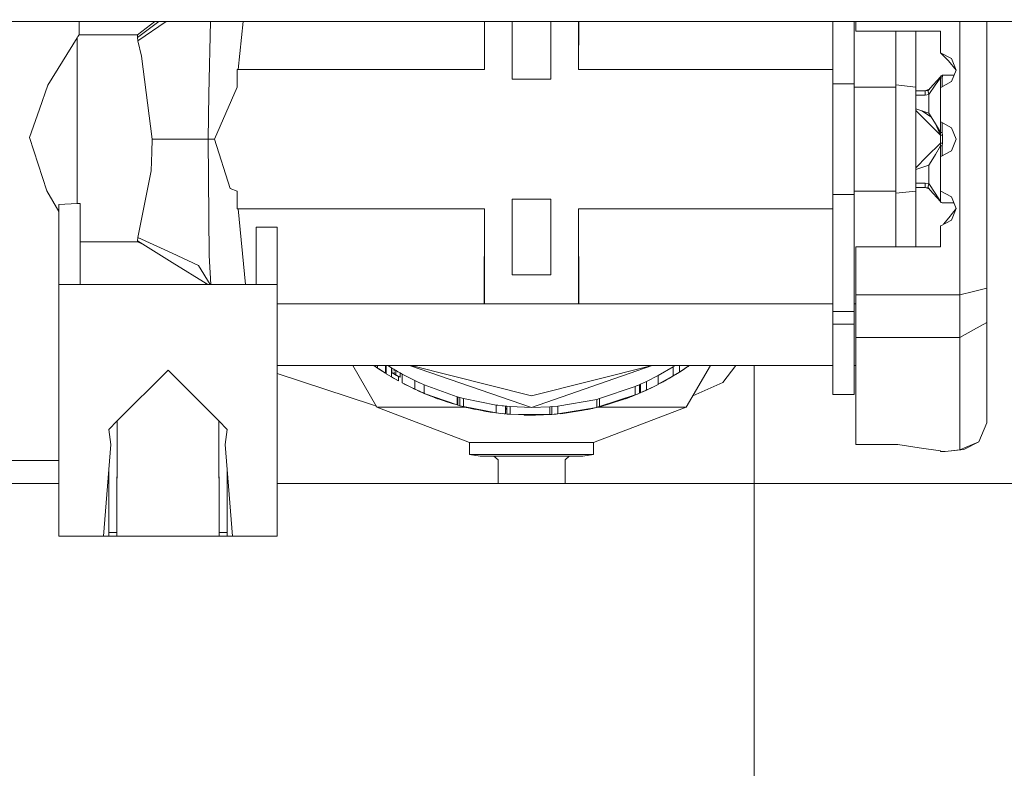
# Model space of a CAD drawing. Units: millimetres. Extents: x 555 to 8667, y -862 to 3721.
# Drawn here: x 3471 to 3535, y 1306 to 1355 of the extents above; entities that cross this region are included whole.
import ezdxf

# ---------------------------------------------------------------- set-up
doc = ezdxf.new("R2010")
doc.units = ezdxf.units.MM
doc.layers.add('1', color=7, linetype='Continuous', true_color=0xffffff)
doc.styles.add('blockfont', font='simplex.shx')
doc.dimstyles.get("Standard").update_dxf_attribs({"dimtxt": 0.18, "dimasz": 0.18, "dimexe": 0.18, "dimexo": 0.0625, "dimgap": 0.09, "dimtad": 0, "dimtih": 1, "dimtoh": 1, "dimdec": 4, "dimzin": 0, "dimdsep": 46, "dimtxsty": 'Standard', "dimcen": 0.09, "dimadec": 0, "dimazin": 0, "dimtfac": 1, "dimtdec": 4, "dimtofl": 0, "dimtmove": 0, "dimatfit": 3, "dimfxl": 1, "dimtolj": 1, "dimtzin": 0, "dimarcsym": 0})

# ---------------------------------------------------------------- blocks, each defined once
blk = doc.blocks.new('_U2')
at = {"layer": '1', "color": 18, "lineweight": 35}
for p, q in [((976.749807, 1255.371453), (976.749807, 3428.678832)), ((976.749807, 3426.678832), (2090.520737, 3426.678832)), ((3705, 3426.678832), (2591.22907, 3426.678832))]:
    blk.add_line(p, q, dxfattribs=at)
at = {"layer": '1', "color": 18, "lineweight": 13}
for p, q in [((2122.38532, 3351.678832), (2097.38532, 3351.678832)), ((2097.38532, 3351.678832), (2097.38532, 3257.928832)), ((2354.051987, 3351.678832), (2329.051987, 3351.678832)), ((2354.051987, 3257.928832), (2354.051987, 3351.678832)), ((2097.38532, 3257.928832), (2122.38532, 3257.928832)), ((2329.051987, 3257.928832), (2354.051987, 3257.928832))]:
    blk.add_line(p, q, dxfattribs=at)
at = {"layer": '1', "color": 18, "lineweight": 70}
for points in [[(976.749807, 3426.678832), (1026.749758, 3440.076292), (1026.749857, 3413.281372)], [(3705, 3426.678832), (3655.000049, 3413.281372), (3654.999951, 3440.076292)]]:
    blk.add_solid(points, dxfattribs=at)
at = {"layer": '1', "color": 18, "linetype": 'Continuous', "lineweight": 13, "char_height": 50, "attachment_point": 7, "line_spacing_factor": 0.903614, "style": 'blockfont'}
for s, insert in [('\\W1.2752;107.4', (2094.670737, 3387.782999)), ('\\W1.1047;BBC', (2433.94157, 3387.782999)), ('\\W1.1591;2728', (2121.91032, 3265.907999))]:
    blk.add_mtext(s, dxfattribs=dict(at, insert=insert))
blk = doc.blocks.new('_U3')
at = {"layer": '1', "color": 18, "lineweight": 35}
for p, q in [((3705, 440), (3705, -64.278827)), ((2000, 260), (2000, -64.278827)), ((2000, -62.278827), (2744.541667, -62.278827)), ((3705, -62.278827), (2960.458333, -62.278827))]:
    blk.add_line(p, q, dxfattribs=at)
at = {"layer": '1', "color": 18, "lineweight": 13}
for p, q in [((2749.166667, -137.278827), (2724.166667, -137.278827)), ((2724.166667, -137.278827), (2724.166667, -231.028827)), ((2980.833333, -137.278827), (2955.833333, -137.278827)), ((2980.833333, -231.028827), (2980.833333, -137.278827)), ((2724.166667, -231.028827), (2749.166667, -231.028827)), ((2955.833333, -231.028827), (2980.833333, -231.028827))]:
    blk.add_line(p, q, dxfattribs=at)
at = {"layer": '1', "color": 18, "lineweight": 70}
for points in [[(2000, -62.278827), (2049.999951, -48.881367), (2050.000049, -75.676286)], [(3705, -62.278827), (3655.000049, -75.676286), (3654.999951, -48.881367)]]:
    blk.add_solid(points, dxfattribs=at)
at = {"layer": '1', "color": 18, "linetype": 'Continuous', "lineweight": 13, "char_height": 50, "attachment_point": 7, "line_spacing_factor": 0.903614, "style": 'blockfont'}
for s, insert in [('\\W1.4631;67.1', (2748.691667, -101.17466)), ('\\W1.1591;1705', (2748.691667, -223.04966))]:
    blk.add_mtext(s, dxfattribs=dict(at, insert=insert))

msp = doc.modelspace()

# ---------------------------------------------------------------- linework, layer by layer
at = {"layer": '1', "color": 18, "linetype": 'Continuous', "lineweight": 13}
for p, q in [((3448.667162, 1355.000021), (3674.999982, 1355.000021)), ((3474.697143, 1354.126694), (3474.697143, 1355.000021)), ((3479.681681, 1355.000021), (3478.54355, 1354.126694)), ((3479.93669, 1355.000021), (3478.54355, 1353.957416)), ((3480.414307, 1355.000021), (3478.561669, 1353.729131)), ((3483.326108, 1355.000021), (3483.20964, 1350.240113)), ((3485.144883, 1351.853492), (3485.473082, 1355.000021)), ((3501.316978, 1355.000021), (3501.324922, 1351.853253)), ((3501.326352, 1355.000021), (3501.326352, 1351.853253)), ((3503.144294, 1355.000021), (3503.144294, 1351.214649)), ((3505.684167, 1351.214649), (3505.684167, 1355.000021)), ((3507.502109, 1355.000021), (3507.502109, 1351.853253)), ((3507.511365, 1355.000021), (3507.503301, 1351.853253)), ((3524.196177, 1350.916864), (3524.196177, 1355.000021)), ((3525.59331, 1355.000021), (3525.59331, 1351.449407)), ((3525.704175, 1355.000021), (3525.704175, 1354.354264)), ((3532.536775, 1337.054493), (3532.536775, 1355.000021)), ((3534.314662, 1337.490918), (3534.314662, 1355.000021)), ((3474.567204, 1353.930952), (3472.655803, 1350.812199)), ((3474.621802, 1354.013206), (3474.567204, 1353.930952)), ((3474.567204, 1353.930952), (3474.567204, 1349.226953)), ((3474.621802, 1354.013206), (3474.697143, 1354.126694)), ((3478.54355, 1354.126694), (3474.697143, 1354.126694)), ((3478.54355, 1354.126694), (3478.54355, 1354.021074)), ((3478.54355, 1354.021074), (3478.54355, 1353.957416)), ((3478.54355, 1353.957416), (3478.561669, 1353.729131)), ((3528.323085, 1354.354264), (3525.704175, 1354.354264)), ((3528.323085, 1354.354264), (3528.323203, 1350.698354)), ((3528.323203, 1354.354264), (3528.323203, 1350.83306)), ((3531.266719, 1354.354264), (3528.323203, 1354.354264)), ((3529.641181, 1350.698354), (3529.641181, 1354.354264)), ((3531.266719, 1352.949621), (3531.266719, 1354.354264)), ((3478.561669, 1353.729131), (3478.78769, 1352.730634)), ((3478.78769, 1352.730634), (3479.506045, 1347.281339)), ((3531.266719, 1352.949621), (3531.991273, 1352.580668)), ((3531.799108, 1352.427961), (3531.266719, 1352.949621)), ((3532.28715, 1351.813318), (3531.799108, 1352.427961)), ((3532.28715, 1351.813318), (3531.991273, 1352.580668)), ((3485.144883, 1351.853492), (3485.08504, 1351.853253)), ((3501.326352, 1351.853253), (3485.08504, 1351.853253)), ((3485.08504, 1350.698473), (3485.08504, 1351.853253)), ((3485.144883, 1351.853492), (3485.144871, 1351.853253)), ((3485.144883, 1351.853492), (3501.324922, 1351.853253)), ((3485.144883, 1351.853492), (3501.326352, 1351.853253)), ((3507.502109, 1351.853253), (3524.196177, 1351.853253)), ((3525.59331, 1351.449381), (3525.59331, 1350.916864)), ((3531.26052, 1351.358773), (3530.789166, 1350.8451)), ((3531.26052, 1351.358773), (3531.258851, 1351.305725)), ((3531.26052, 1351.358773), (3531.416923, 1351.471784)), ((3531.302005, 1351.439359), (3531.26052, 1351.358773)), ((3531.302005, 1351.439359), (3531.386643, 1351.471664)), ((3531.384167, 1351.470719), (3531.385213, 1351.471664)), ((3531.425029, 1351.471664), (3531.384498, 1351.305725)), ((3531.385213, 1351.471664), (3531.386643, 1351.471664)), ((3531.386643, 1351.471664), (3531.416923, 1351.471784)), ((3531.416923, 1351.471784), (3531.425029, 1351.471664)), ((3531.425029, 1351.471664), (3532.157247, 1351.471664)), ((3531.998425, 1351.053955), (3532.28715, 1351.813318)), ((3472.655803, 1350.812199), (3472.109824, 1349.25604)), ((3483.58348, 1347.281339), (3485.08504, 1350.698473)), ((3505.684167, 1351.214649), (3503.144294, 1351.214649)), ((3524.196177, 1350.916864), (3525.59331, 1350.916864)), ((3524.196177, 1350.916864), (3524.196177, 1345.248345)), ((3525.59331, 1350.916864), (3525.59331, 1345.248408)), ((3525.59331, 1350.698354), (3526.854605, 1350.698354)), ((3526.854609, 1350.698354), (3528.323203, 1350.698354)), ((3528.323203, 1350.83306), (3529.641181, 1350.698354)), ((3528.323203, 1345.24853), (3528.323203, 1350.83306)), ((3529.641181, 1349.297521), (3529.641181, 1350.698354)), ((3530.789166, 1350.8451), (3530.449897, 1350.475432)), ((3530.504733, 1350.20137), (3530.92125, 1350.811245)), ((3531.258851, 1351.305725), (3530.92125, 1350.811245)), ((3531.258851, 1351.305725), (3531.301051, 1351.305725)), ((3531.258851, 1351.305725), (3531.258851, 1350.678088)), ((3531.258851, 1350.678088), (3531.266719, 1350.678088)), ((3531.266719, 1350.678088), (3531.266719, 1348.407866)), ((3531.278163, 1350.678088), (3531.266719, 1350.678088)), ((3531.278163, 1350.678088), (3531.998425, 1351.053955)), ((3531.384498, 1351.305725), (3531.301051, 1351.305725)), ((3531.384498, 1351.305725), (3531.384498, 1350.733579)), ((3483.20964, 1350.240113), (3483.185082, 1347.281339)), ((3530.250817, 1350.455644), (3529.641181, 1350.455644)), ((3530.250817, 1350.176336), (3529.641181, 1350.176336)), ((3530.250817, 1350.455644), (3530.518799, 1350.550508)), ((3530.449897, 1350.475432), (3530.250817, 1350.455644)), ((3530.250817, 1350.455644), (3530.250817, 1350.373866)), ((3530.250817, 1350.373866), (3530.250817, 1350.176336)), ((3530.504733, 1350.20137), (3530.250817, 1350.176336)), ((3530.449897, 1350.475432), (3530.466109, 1350.395204)), ((3530.466109, 1350.395204), (3530.504733, 1350.20137)), ((3530.504733, 1350.20137), (3530.504733, 1348.993661)), ((3472.109824, 1349.25604), (3471.451789, 1347.380759)), ((3474.567204, 1346.558215), (3474.567204, 1349.226953)), ((3529.641181, 1343.864204), (3529.641181, 1349.297508)), ((3530.504733, 1348.993661), (3529.641181, 1349.264724)), ((3531.266719, 1347.534539), (3529.641181, 1349.159968)), ((3530.67091, 1348.714082), (3530.040755, 1349.139301)), ((3530.504733, 1348.993661), (3530.657083, 1348.737361)), ((3530.657083, 1348.737361), (3530.926734, 1348.283412)), ((3530.926734, 1348.283412), (3531.25599, 1347.728969)), ((3530.926734, 1348.283412), (3531.266719, 1347.534539)), ((3531.258851, 1348.407866), (3531.258851, 1347.714426)), ((3531.266719, 1348.407866), (3531.258851, 1348.407866)), ((3531.266719, 1348.407866), (3531.278163, 1348.407866)), ((3531.278163, 1348.407866), (3531.998425, 1348.032119)), ((3531.384498, 1347.720744), (3531.384498, 1348.352394)), ((3531.25599, 1347.728969), (3531.266719, 1347.534539)), ((3531.258851, 1347.714426), (3531.25599, 1347.728969)), ((3531.314879, 1347.717287), (3531.258851, 1347.714426)), ((3531.266719, 1347.534539), (3531.266719, 1347.026588)), ((3531.303912, 1347.534539), (3531.266719, 1347.534539)), ((3531.303912, 1347.534539), (3531.393796, 1347.534539)), ((3531.321317, 1347.717525), (3531.314879, 1347.717287)), ((3531.321317, 1347.717525), (3531.384498, 1347.720744)), ((3531.384498, 1347.720744), (3531.393796, 1347.534539)), ((3531.393796, 1347.534539), (3531.393796, 1347.026588)), ((3531.998425, 1348.032119), (3532.28715, 1347.272756)), ((3472.576171, 1343.896748), (3471.451789, 1347.380759)), ((3479.506045, 1347.281339), (3479.47219, 1346.430423)), ((3479.506045, 1347.281339), (3483.185082, 1347.281339)), ((3483.185082, 1347.281339), (3483.234435, 1339.649798)), ((3483.185082, 1347.281339), (3483.58348, 1347.281339)), ((3484.627992, 1344.040396), (3483.58348, 1347.281339)), ((3531.266719, 1347.026588), (3530.371696, 1346.131565)), ((3531.25599, 1346.832158), (3530.926734, 1346.277716)), ((3531.266719, 1347.026588), (3531.25599, 1346.832158)), ((3531.258851, 1346.846702), (3531.25599, 1346.832158)), ((3531.258851, 1346.846702), (3531.258851, 1346.137645)), ((3531.258851, 1346.846702), (3531.314879, 1346.843841)), ((3531.303912, 1347.026588), (3531.266719, 1347.026588)), ((3531.393796, 1347.026588), (3531.303912, 1347.026588)), ((3531.314879, 1346.843841), (3531.321317, 1346.843483)), ((3531.384498, 1346.840383), (3531.321317, 1346.843483)), ((3531.393796, 1347.026588), (3531.384498, 1346.840383)), ((3531.384498, 1346.840383), (3531.384498, 1346.193118)), ((3532.28715, 1347.272756), (3531.998425, 1346.513392)), ((3474.567204, 1343.061211), (3474.567204, 1346.558215)), ((3479.423314, 1345.198514), (3479.47219, 1346.430423)), ((3530.926734, 1346.277716), (3530.652791, 1345.816733)), ((3531.278163, 1346.137645), (3531.998425, 1346.513392)), ((3530.371696, 1346.131565), (3529.641181, 1345.400952)), ((3530.504733, 1345.567467), (3529.641181, 1345.296467)), ((3530.504733, 1345.567467), (3530.652791, 1345.816733)), ((3530.504733, 1345.567467), (3530.504733, 1344.359877)), ((3531.258851, 1346.137645), (3531.266719, 1346.137645)), ((3531.266719, 1346.137645), (3531.266719, 1343.867423)), ((3531.278163, 1346.137645), (3531.266719, 1346.137645)), ((3479.423314, 1345.198514), (3478.561669, 1340.833427)), ((3524.196177, 1345.248345), (3524.196177, 1343.645694)), ((3525.59331, 1345.248408), (3525.59331, 1343.645694)), ((3528.323203, 1343.729498), (3528.323203, 1345.24853)), ((3529.641181, 1344.38503), (3530.250817, 1344.38503)), ((3530.250817, 1344.38503), (3530.504733, 1344.359877)), ((3530.250817, 1344.38503), (3530.250817, 1344.1875)), ((3530.504733, 1344.359877), (3530.466109, 1344.166161)), ((3530.504733, 1344.359877), (3530.905753, 1343.738319)), ((3473.362714, 1342.529299), (3472.576171, 1343.896748)), ((3484.627992, 1344.040396), (3485.08504, 1343.864324)), ((3485.08504, 1343.864324), (3485.08504, 1342.709305)), ((3524.196177, 1343.645694), (3525.59331, 1343.645694)), ((3524.196177, 1335.960748), (3524.196177, 1343.645694)), ((3525.59331, 1343.864204), (3528.323203, 1343.864204)), ((3525.59331, 1343.645694), (3525.59331, 1335.960748)), ((3528.323203, 1343.864204), (3528.323085, 1340.207102)), ((3528.323203, 1343.729498), (3529.641181, 1343.864204)), ((3528.323203, 1340.207102), (3528.323203, 1343.729498)), ((3529.641181, 1344.105722), (3530.250817, 1344.105722)), ((3529.641181, 1340.207102), (3529.641181, 1343.864204)), ((3530.250817, 1344.105722), (3530.250817, 1344.1875)), ((3530.250817, 1344.105722), (3530.518804, 1344.010856)), ((3530.250817, 1344.105722), (3530.449897, 1344.085934)), ((3530.466109, 1344.166161), (3530.449897, 1344.085934)), ((3530.449897, 1344.085934), (3530.792027, 1343.713166)), ((3531.264335, 1343.182685), (3530.792027, 1343.713166)), ((3531.264335, 1343.182685), (3530.905753, 1343.738319)), ((3531.266719, 1343.867423), (3531.278163, 1343.867423)), ((3531.266719, 1343.867423), (3531.266719, 1343.174817)), ((3531.278163, 1343.867423), (3531.998425, 1343.491675)), ((3474.567204, 1343.061211), (3473.362714, 1342.996718)), ((3473.362714, 1342.996718), (3473.362714, 1337.730886)), ((3474.759608, 1343.061211), (3474.567204, 1343.061211)), ((3474.759608, 1337.730886), (3474.759608, 1343.061211)), ((3503.144294, 1343.347909), (3505.684167, 1343.347909)), ((3503.144294, 1343.347909), (3503.144294, 1338.380935)), ((3505.684167, 1343.347909), (3505.684167, 1338.380935)), ((3531.264335, 1343.182685), (3531.266719, 1343.174817)), ((3531.266719, 1343.174817), (3531.302005, 1343.122007)), ((3531.302005, 1343.122007), (3531.386643, 1343.089702)), ((3531.384167, 1343.090647), (3531.385213, 1343.089702)), ((3531.386643, 1343.089702), (3531.385213, 1343.089702)), ((3531.386643, 1343.089702), (3532.151264, 1343.089702)), ((3531.998425, 1343.491675), (3532.28715, 1342.732312)), ((3501.326352, 1342.709305), (3485.08504, 1342.709305)), ((3485.618859, 1337.731006), (3485.144883, 1342.709305)), ((3501.309186, 1336.47597), (3501.324922, 1342.709305)), ((3501.326352, 1342.709305), (3501.326352, 1336.47597)), ((3507.502109, 1342.709305), (3524.196177, 1342.709305)), ((3507.502109, 1336.47597), (3507.502109, 1342.709305)), ((3507.519275, 1336.47597), (3507.503301, 1342.709305)), ((3532.28715, 1342.732312), (3531.805783, 1342.126014)), ((3532.28715, 1342.732312), (3531.998425, 1341.972949)), ((3531.998425, 1341.972949), (3531.278163, 1341.597201)), ((3531.805783, 1342.126014), (3531.462455, 1341.693343)), ((3486.31671, 1337.730886), (3486.31671, 1341.499092)), ((3487.713605, 1341.499092), (3486.31671, 1341.499092)), ((3487.713605, 1341.499092), (3487.713605, 1337.730886)), ((3531.266719, 1341.597201), (3531.266719, 1340.207102)), ((3531.278163, 1341.597201), (3531.266719, 1341.597201)), ((3478.54355, 1340.533974), (3474.759608, 1340.533974)), ((3478.561669, 1340.833427), (3478.54355, 1340.605142)), ((3478.54355, 1340.605142), (3480.806182, 1339.194594)), ((3478.54355, 1340.605142), (3478.54355, 1340.533974)), ((3478.54355, 1340.533974), (3478.93803, 1340.359219)), ((3480.808769, 1339.788445), (3478.561669, 1340.833427)), ((3482.543975, 1338.981511), (3480.808823, 1339.78842)), ((3525.704175, 1340.207102), (3525.704175, 1337.054493)), ((3528.323085, 1340.207102), (3525.704175, 1340.207102)), ((3531.266719, 1340.207102), (3528.323203, 1340.207102)), ((3480.806228, 1339.194565), (3483.154088, 1337.730886)), ((3483.355075, 1337.730886), (3483.234435, 1339.649798)), ((3482.543975, 1338.981511), (3483.298093, 1337.730886)), ((3483.006753, 1337.822737), (3483.070165, 1337.730886)), ((3505.684167, 1338.380935), (3503.144294, 1338.380935)), ((3473.362714, 1337.730886), (3473.362714, 1321.220877)), ((3474.759608, 1337.730886), (3473.362714, 1337.730886)), ((3474.759608, 1337.730886), (3480.799804, 1337.730953)), ((3480.799804, 1337.730886), (3474.759608, 1337.730886)), ((3480.799834, 1337.730953), (3485.618859, 1337.731006)), ((3486.31671, 1337.730886), (3480.799834, 1337.730886)), ((3483.355075, 1337.730886), (3484.286238, 1337.730935)), ((3484.286283, 1337.730935), (3485.618859, 1337.731006)), ((3484.297305, 1337.730886), (3484.297305, 1337.730936)), ((3484.932797, 1337.730969), (3484.932815, 1337.730886)), ((3486.31671, 1337.730886), (3485.618859, 1337.731006)), ((3486.31671, 1337.730886), (3485.618859, 1337.731006)), ((3487.713605, 1337.730886), (3486.31671, 1337.730886)), ((3487.713605, 1321.220877), (3487.713605, 1337.730886)), ((3532.536775, 1337.054493), (3533.43156, 1337.274196)), ((3534.314662, 1337.490918), (3533.43156, 1337.274196)), ((3534.314662, 1335.255505), (3534.314662, 1337.490918)), ((3487.713605, 1336.47597), (3501.309186, 1336.47597)), ((3501.309186, 1336.47597), (3501.326352, 1336.47597)), ((3501.326352, 1336.47597), (3507.502109, 1336.47597)), ((3507.519275, 1336.47597), (3507.502109, 1336.47597)), ((3507.519275, 1336.47597), (3524.196177, 1336.47597)), ((3525.59331, 1336.47597), (3525.704175, 1336.47597)), ((3525.704175, 1337.054493), (3532.536775, 1337.054493)), ((3525.704175, 1335.538151), (3525.704175, 1337.054493)), ((3532.536775, 1335.538151), (3532.536775, 1337.054493)), ((3524.196177, 1335.960748), (3525.59331, 1335.960748)), ((3524.196177, 1335.134985), (3524.196177, 1335.960748)), ((3525.59331, 1335.960748), (3525.59331, 1335.134985)), ((3525.704175, 1334.268333), (3525.704175, 1335.538151)), ((3532.536775, 1335.538151), (3532.536775, 1334.268214)), ((3533.426076, 1334.761979), (3534.314662, 1335.255505)), ((3534.314662, 1328.668715), (3534.314662, 1335.255505)), ((3524.196177, 1335.134985), (3525.59331, 1335.134985)), ((3524.196177, 1330.517294), (3524.196177, 1335.134985)), ((3525.59331, 1335.134985), (3525.59331, 1330.517294)), ((3532.536775, 1334.268214), (3533.426076, 1334.761979)), ((3525.704175, 1334.268333), (3528.323095, 1334.268288)), ((3525.704175, 1327.236297), (3525.704175, 1334.268333)), ((3528.323203, 1334.268288), (3532.536775, 1334.268214)), ((3532.536775, 1334.268214), (3532.536775, 1326.90263)), ((3477.208195, 1328.787595), (3480.538159, 1332.117559)), ((3480.538159, 1332.117559), (3483.868123, 1328.787595)), ((3487.713605, 1332.422258), (3524.196177, 1332.422258)), ((3494.254142, 1329.683663), (3492.673022, 1332.422258)), ((3494.056257, 1332.422258), (3494.292766, 1332.259776)), ((3494.292766, 1332.259776), (3494.077759, 1332.422258)), ((3494.292766, 1332.422258), (3494.292766, 1332.259776)), ((3494.815856, 1331.920268), (3494.292766, 1332.259776)), ((3494.379333, 1332.20359), (3494.484454, 1332.132341)), ((3494.484454, 1332.132341), (3494.815856, 1331.920268)), ((3494.815856, 1332.422258), (3494.815856, 1331.920268)), ((3494.874745, 1332.422258), (3494.874745, 1331.883552)), ((3494.9737, 1332.422258), (3495.207816, 1332.275035)), ((3495.240003, 1332.255365), (3494.974987, 1332.422258)), ((3495.207816, 1332.275035), (3495.218954, 1332.26862)), ((3495.207816, 1332.275035), (3495.207816, 1331.682207)), ((3495.223807, 1332.265564), (3495.207816, 1332.275035)), ((3495.212321, 1332.272797), (3495.207816, 1332.275035)), ((3495.240003, 1332.255365), (3495.36398, 1332.181217)), ((3495.240003, 1332.255365), (3495.240003, 1332.10695)), ((3495.240003, 1332.10695), (3495.240003, 1331.958534)), ((3495.240003, 1331.958534), (3495.289355, 1331.929089)), ((3495.36398, 1331.885697), (3495.240003, 1331.958534)), ((3495.289355, 1331.929089), (3495.327979, 1331.906201)), ((3495.438367, 1331.842002), (3495.289355, 1331.929089)), ((3495.349914, 1332.188727), (3495.363143, 1332.180885)), ((3495.349914, 1332.188727), (3495.388299, 1332.165823)), ((3495.36398, 1332.181217), (3495.369226, 1332.177998)), ((3495.497078, 1332.101553), (3495.369226, 1332.177998)), ((3495.369337, 1332.177213), (3495.372317, 1332.175447)), ((3495.388299, 1332.165839), (3495.388299, 1332.072213)), ((3495.388299, 1332.019167), (3495.388299, 1331.871545)), ((3495.506793, 1332.095744), (3495.506386, 1332.095987)), ((3495.506793, 1332.095744), (3495.506793, 1331.948878)), ((3495.507008, 1332.09562), (3495.506793, 1332.095744)), ((3495.506793, 1331.948878), (3495.506793, 1331.802101)), ((3495.506869, 1332.095704), (3495.507139, 1332.095547)), ((3495.637446, 1332.020523), (3495.515631, 1332.090656)), ((3495.522101, 1332.086856), (3495.658666, 1332.007529)), ((3495.658666, 1332.007529), (3495.60526, 1332.038404)), ((3495.637446, 1332.020523), (3495.644837, 1332.016231)), ((3495.644837, 1332.016231), (3495.774537, 1331.941845)), ((3495.774537, 1331.941845), (3495.908767, 1331.866981)), ((3495.774537, 1331.941845), (3495.774537, 1331.79641)), ((3504.414111, 1329.676034), (3496.400323, 1332.422258)), ((3504.414111, 1330.445887), (3496.501478, 1332.422258)), ((3504.414111, 1330.445887), (3512.326744, 1332.422258)), ((3504.414111, 1329.676034), (3512.32768, 1332.422258)), ((3512.725144, 1331.761243), (3513.71935, 1332.336189)), ((3513.71935, 1332.336189), (3513.85355, 1332.422258)), ((3513.71935, 1332.336189), (3513.71935, 1331.740977)), ((3514.115602, 1331.985118), (3513.71935, 1331.740977)), ((3513.991385, 1331.907036), (3514.023226, 1331.928203)), ((3514.078372, 1331.96218), (3514.046937, 1331.941845)), ((3514.046937, 1331.942812), (3514.046937, 1331.941845)), ((3514.767875, 1332.422258), (3514.115602, 1331.985118)), ((3514.115602, 1332.422258), (3514.115602, 1331.985118)), ((3514.456779, 1332.206966), (3514.164773, 1332.018072)), ((3514.771468, 1332.422258), (3514.456779, 1332.206966)), ((3514.456779, 1332.213768), (3514.456779, 1332.206966)), ((3514.57408, 1329.683663), (3516.155238, 1332.422258)), ((3514.737159, 1332.397582), (3514.686704, 1332.364268)), ((3514.772136, 1332.422258), (3514.737159, 1332.397582)), ((3514.772411, 1332.422258), (3514.737159, 1332.397582)), ((3514.772483, 1332.422258), (3514.737159, 1332.397582)), ((3516.978532, 1331.311347), (3517.831012, 1332.422258)), ((3519.031077, 1332.422258), (3519.031077, 1324.679973)), ((3519.031077, 1324.679973), (3519.031077, 1332.422258)), ((3525.59331, 1332.422258), (3525.704175, 1332.422258)), ((3487.713605, 1331.892734), (3493.967801, 1329.852225)), ((3495.207816, 1331.682207), (3494.874745, 1331.883552)), ((3495.207816, 1331.682207), (3495.680839, 1331.412436)), ((3495.207816, 1331.682207), (3495.348006, 1331.60031)), ((3495.327979, 1331.906201), (3495.348483, 1331.89428)), ((3495.348006, 1331.60031), (3495.680839, 1331.412436)), ((3495.348483, 1331.89428), (3495.3821, 1331.874611)), ((3495.369464, 1331.882598), (3495.36398, 1331.885697)), ((3495.499143, 1331.806501), (3495.369464, 1331.882598)), ((3495.388299, 1331.870984), (3495.3821, 1331.874611)), ((3495.388299, 1331.870977), (3495.3821, 1331.874611)), ((3495.388299, 1331.871263), (3495.388299, 1331.870984)), ((3495.388299, 1331.870977), (3495.388299, 1331.870796)), ((3495.388299, 1331.870796), (3495.438367, 1331.84159)), ((3495.388299, 1331.870796), (3495.407134, 1331.85971)), ((3495.398551, 1331.864762), (3495.398551, 1331.864716)), ((3495.429069, 1331.846835), (3495.398551, 1331.864716)), ((3495.407134, 1331.85971), (3495.458632, 1331.829669)), ((3495.429069, 1331.846835), (3495.430022, 1331.846358)), ((3495.429069, 1331.846835), (3495.444351, 1331.838025)), ((3495.451033, 1331.834139), (3495.430022, 1331.846358)), ((3495.436473, 1331.842566), (3495.453658, 1331.832595)), ((3495.438367, 1331.842002), (3495.438367, 1331.841694)), ((3495.438367, 1331.841624), (3495.438367, 1331.84159)), ((3495.458632, 1331.829669), (3495.438367, 1331.84159)), ((3495.497006, 1331.807731), (3495.438395, 1331.841985)), ((3495.458632, 1331.830158), (3495.458632, 1331.829838)), ((3495.458632, 1331.829802), (3495.458632, 1331.829669)), ((3495.458632, 1331.829669), (3495.490342, 1331.811549)), ((3495.463139, 1331.827094), (3495.46507, 1331.825973)), ((3495.463639, 1331.826808), (3495.46507, 1331.825973)), ((3495.463639, 1331.826808), (3495.523482, 1331.792237)), ((3495.46507, 1331.825973), (3495.477468, 1331.818821)), ((3495.50781, 1331.801341), (3495.477468, 1331.818821)), ((3495.488912, 1331.812367), (3495.490514, 1331.811435)), ((3495.491057, 1331.811072), (3495.490342, 1331.811549)), ((3495.523482, 1331.792237), (3495.491057, 1331.811072)), ((3495.505363, 1331.802847), (3495.497879, 1331.80722)), ((3495.506793, 1331.802012), (3495.499815, 1331.806107)), ((3495.506793, 1331.802012), (3495.505363, 1331.802847)), ((3495.506793, 1331.802094), (3495.506793, 1331.802012)), ((3495.506793, 1331.802012), (3495.555669, 1331.773879)), ((3495.523482, 1331.792406), (3495.523482, 1331.792237)), ((3495.543963, 1331.780617), (3495.523482, 1331.792237)), ((3495.55198, 1331.776002), (3495.540067, 1331.782828)), ((3495.678216, 1331.704857), (3495.555669, 1331.773879)), ((3495.562345, 1331.770064), (3495.556694, 1331.773301)), ((3495.60526, 1331.745746), (3495.562345, 1331.770064)), ((3495.60526, 1331.745746), (3495.571983, 1331.764691)), ((3495.60526, 1331.745948), (3495.60526, 1331.745746)), ((3495.7228, 1331.679584), (3495.666951, 1331.711201)), ((3495.678216, 1331.704857), (3495.686799, 1331.699969)), ((3495.680839, 1331.70334), (3495.680839, 1331.412436)), ((3495.686799, 1331.699969), (3495.724469, 1331.67875)), ((3495.686799, 1331.699969), (3495.7228, 1331.679584)), ((3495.774537, 1331.650974), (3495.7228, 1331.679584)), ((3495.774537, 1331.650974), (3495.724469, 1331.67875)), ((3495.774537, 1331.79641), (3495.774537, 1331.650974)), ((3495.908767, 1331.866981), (3495.908767, 1331.289293)), ((3496.742993, 1331.435325), (3495.908767, 1331.866981)), ((3495.908767, 1331.289293), (3496.663123, 1330.910327)), ((3496.742993, 1330.872657), (3495.908767, 1331.289293)), ((3496.742993, 1331.435325), (3496.742993, 1330.872657)), ((3497.059852, 1331.289412), (3496.742993, 1331.435325)), ((3497.059852, 1331.289412), (3497.070819, 1331.284286)), ((3497.36169, 1331.150414), (3497.070819, 1331.284286)), ((3511.96745, 1331.3787), (3511.573821, 1331.197621)), ((3512.725144, 1331.761243), (3511.96745, 1331.3787)), ((3511.96745, 1331.3787), (3511.96745, 1330.818059)), ((3512.725144, 1331.761243), (3512.725144, 1331.187369)), ((3512.725144, 1331.203321), (3513.71935, 1331.740977)), ((3513.479501, 1331.599714), (3512.725144, 1331.199318)), ((3513.12831, 1331.404102), (3512.803276, 1331.240788)), ((3512.867946, 1331.275114), (3513.12831, 1331.40643)), ((3513.12831, 1331.402193), (3513.006955, 1331.336023)), ((3513.006955, 1331.343127), (3513.006955, 1331.336023)), ((3513.479501, 1331.599714), (3513.12831, 1331.401946)), ((3513.12831, 1331.41331), (3513.12831, 1331.401946)), ((3513.172894, 1331.426503), (3513.142135, 1331.409731)), ((3513.172894, 1331.426503), (3513.163833, 1331.42195)), ((3513.172894, 1331.426503), (3513.220817, 1331.453087)), ((3513.172894, 1331.427053), (3513.172894, 1331.426503)), ((3513.204604, 1331.44491), (3513.220817, 1331.453087)), ((3513.411075, 1331.560494), (3513.220817, 1331.453087)), ((3513.220817, 1331.45404), (3513.220817, 1331.453087)), ((3513.264528, 1331.477763), (3513.341456, 1331.520798)), ((3513.341456, 1331.520798), (3513.36197, 1331.532773)), ((3513.440337, 1331.57766), (3513.411075, 1331.560494)), ((3513.411075, 1331.561181), (3513.411075, 1331.560494)), ((3513.479501, 1331.599714), (3513.71935, 1331.740977)), ((3513.631135, 1331.688406), (3513.665501, 1331.709262)), ((3513.631135, 1331.688406), (3513.642924, 1331.695965)), ((3513.631135, 1331.689022), (3513.631135, 1331.688406)), ((3513.745576, 1331.756713), (3513.731252, 1331.748311)), ((3513.745576, 1331.757136), (3513.745576, 1331.756713)), ((3513.801172, 1331.79139), (3513.889819, 1331.844212)), ((3513.889819, 1331.844212), (3513.931113, 1331.87145)), ((3513.912288, 1331.859033), (3513.991385, 1331.907036)), ((3516.978532, 1331.311347), (3515.010591, 1330.439707)), ((3496.043473, 1331.221621), (3496.043473, 1331.218244)), ((3496.090919, 1331.193568), (3496.043473, 1331.218244)), ((3496.054441, 1331.2131), (3496.043473, 1331.218244)), ((3496.054441, 1331.216111), (3496.054441, 1331.212642)), ((3496.054441, 1331.212642), (3496.101886, 1331.187965)), ((3496.181221, 1331.15242), (3496.054441, 1331.212642)), ((3496.092835, 1331.192673), (3496.090919, 1331.193568)), ((3496.249297, 1331.118221), (3496.101886, 1331.187965)), ((3496.720644, 1330.883819), (3496.663123, 1330.910327)), ((3496.742993, 1330.872657), (3497.295648, 1330.625536)), ((3497.059852, 1330.731632), (3496.742993, 1330.872657)), ((3497.007161, 1330.751779), (3496.805969, 1330.844497)), ((3497.105628, 1330.708386), (3497.007161, 1330.751779)), ((3497.088774, 1330.718872), (3497.059852, 1330.731632)), ((3497.070819, 1330.726864), (3497.059852, 1330.731632)), ((3497.060567, 1330.728244), (3497.060567, 1330.727937)), ((3497.097172, 1330.712113), (3497.060567, 1330.727937)), ((3497.146422, 1330.690368), (3497.060567, 1330.727937)), ((3497.36169, 1330.597402), (3497.070819, 1330.726864)), ((3497.105628, 1330.708386), (3497.112542, 1330.705287)), ((3497.222453, 1330.656888), (3497.112542, 1330.705287)), ((3497.295648, 1330.625536), (3497.222453, 1330.656888)), ((3497.28921, 1330.628158), (3497.250485, 1330.644881)), ((3497.28921, 1330.628158), (3497.322344, 1330.614136)), ((3497.351199, 1330.601813), (3497.295648, 1330.625536)), ((3497.36169, 1331.150414), (3499.534398, 1330.365898)), ((3497.36169, 1331.150414), (3497.36169, 1330.597402)), ((3511.21214, 1331.041457), (3508.879691, 1330.251815)), ((3511.21214, 1331.041457), (3511.356622, 1331.103446)), ((3511.21214, 1331.041457), (3511.21214, 1330.766799)), ((3511.21214, 1330.766799), (3511.21214, 1330.492141)), ((3511.356622, 1331.103446), (3511.360436, 1331.105115)), ((3511.497289, 1331.163766), (3511.360436, 1331.105115)), ((3511.573821, 1331.197621), (3511.497289, 1331.163766)), ((3511.497289, 1331.163766), (3511.497289, 1330.887081)), ((3511.497289, 1330.887081), (3511.497289, 1330.610396)), ((3511.573821, 1330.64306), (3511.497289, 1330.610396)), ((3511.534228, 1330.626162), (3511.539012, 1330.628158)), ((3511.539012, 1330.628158), (3511.537396, 1330.627514)), ((3511.539012, 1330.628158), (3511.537422, 1330.627525)), ((3511.573821, 1330.64306), (3511.539012, 1330.628158)), ((3511.573821, 1331.197621), (3511.573821, 1330.64306)), ((3511.96745, 1330.818059), (3511.573821, 1330.651377)), ((3511.573821, 1330.646538), (3511.734515, 1330.713274)), ((3511.708709, 1330.702557), (3511.573821, 1330.644623)), ((3511.573821, 1330.644071), (3511.693746, 1330.695273)), ((3511.730126, 1330.711451), (3511.693746, 1330.695273)), ((3511.931104, 1330.802668), (3511.734515, 1330.713274)), ((3511.750156, 1330.720358), (3511.747357, 1330.719113)), ((3511.761695, 1330.725314), (3511.749042, 1330.71988)), ((3511.761695, 1330.725314), (3511.936033, 1330.804755)), ((3511.761695, 1330.725314), (3511.907607, 1330.79076)), ((3511.761695, 1330.725633), (3511.761695, 1330.725314)), ((3511.859685, 1330.769064), (3511.807259, 1330.745751)), ((3511.858265, 1330.769318), (3511.907607, 1330.79076)), ((3511.859685, 1330.769064), (3511.907607, 1330.79076)), ((3511.907607, 1330.79076), (3511.95955, 1330.814714)), ((3511.929893, 1330.801958), (3511.907607, 1330.79076)), ((3511.907607, 1330.79076), (3511.92902, 1330.80156)), ((3511.907607, 1330.791802), (3511.907607, 1330.79076)), ((3511.96745, 1330.818059), (3512.725144, 1331.187369)), ((3511.96745, 1330.818059), (3512.325316, 1330.987098)), ((3511.994049, 1330.830623), (3512.097865, 1330.878498)), ((3512.028155, 1330.846733), (3512.097865, 1330.878498)), ((3512.09262, 1330.876114), (3512.031953, 1330.848527)), ((3512.09262, 1330.876114), (3512.325316, 1330.987098)), ((3512.097865, 1330.878615), (3512.097865, 1330.878498)), ((3512.325316, 1330.987098), (3512.725144, 1331.187369)), ((3497.360885, 1330.59776), (3497.351199, 1330.601813)), ((3497.36169, 1330.597402), (3497.466117, 1330.553653)), ((3499.534398, 1329.837801), (3497.36169, 1330.597402)), ((3497.380637, 1330.589464), (3497.387518, 1330.586552)), ((3497.383353, 1330.588326), (3497.395068, 1330.583336)), ((3497.395068, 1330.583336), (3497.388865, 1330.586017)), ((3497.395068, 1330.583419), (3497.395068, 1330.583336)), ((3497.40171, 1330.580636), (3497.395068, 1330.583336)), ((3497.396326, 1330.582824), (3497.413426, 1330.575587)), ((3497.412473, 1330.576064), (3497.409644, 1330.577312)), ((3497.413426, 1330.575587), (3497.411277, 1330.576591)), ((3497.413426, 1330.575587), (3497.411418, 1330.576529)), ((3497.466117, 1330.553653), (3497.412473, 1330.576064)), ((3497.413426, 1330.575666), (3497.413426, 1330.575587)), ((3497.413426, 1330.575587), (3497.419942, 1330.572944)), ((3497.681409, 1330.465915), (3497.466117, 1330.553653)), ((3497.681409, 1330.465915), (3499.304563, 1329.903604)), ((3497.697267, 1330.460421), (3497.795373, 1330.420615)), ((3497.795373, 1330.420615), (3497.698491, 1330.459997)), ((3497.795373, 1330.426434), (3497.795373, 1330.420615)), ((3497.829927, 1330.414464), (3498.227149, 1330.257537)), ((3498.022109, 1330.33854), (3498.022109, 1330.333473)), ((3498.200247, 1330.268165), (3498.022109, 1330.333473)), ((3498.613149, 1330.122115), (3498.023995, 1330.347232)), ((3498.251468, 1330.248596), (3498.227149, 1330.257537)), ((3498.264819, 1330.243828), (3498.251468, 1330.248596)), ((3498.34159, 1330.21629), (3498.264819, 1330.243828)), ((3498.34612, 1330.214741), (3498.34159, 1330.21629)), ((3498.613149, 1330.122115), (3498.34159, 1330.21629)), ((3498.366147, 1330.207588), (3498.34612, 1330.214741)), ((3498.346855, 1330.214465), (3498.366147, 1330.207588)), ((3498.366147, 1330.207774), (3498.366147, 1330.207588)), ((3498.376518, 1330.204177), (3498.366147, 1330.207588)), ((3498.556643, 1330.141711), (3498.556643, 1330.141308)), ((3498.56339, 1330.139371), (3498.556643, 1330.141308)), ((3498.613149, 1330.143131), (3498.613149, 1330.122115)), ((3498.613149, 1330.122115), (3498.917371, 1330.025198)), ((3498.779803, 1330.066683), (3498.677728, 1330.101542)), ((3498.779803, 1330.066683), (3499.148398, 1329.950334)), ((3498.917371, 1330.025198), (3499.224931, 1329.927327)), ((3499.148398, 1329.950334), (3499.021919, 1329.991929)), ((3499.534398, 1330.365898), (3499.706536, 1330.317141)), ((3499.534398, 1330.365898), (3499.534398, 1329.837801)), ((3499.567538, 1330.356361), (3499.557009, 1330.359494)), ((3499.567538, 1330.356361), (3499.557246, 1330.359427)), ((3499.567538, 1330.356361), (3499.55846, 1330.359083)), ((3499.567538, 1330.356361), (3499.567538, 1329.828503)), ((3499.706536, 1330.317141), (3499.567538, 1330.356361)), ((3499.706536, 1330.317141), (3499.706536, 1329.790475)), ((3499.936133, 1330.255153), (3499.706536, 1330.317141)), ((3499.936133, 1330.255153), (3502.087861, 1329.83041)), ((3499.936133, 1330.255153), (3499.936133, 1329.730393)), ((3508.691102, 1330.203416), (3506.132394, 1329.760076)), ((3508.691102, 1330.203416), (3508.879691, 1330.251815)), ((3508.691102, 1330.203416), (3508.691102, 1329.680206)), ((3511.21214, 1330.492141), (3508.879691, 1329.727175)), ((3508.879691, 1330.251815), (3508.879691, 1329.727175)), ((3510.593444, 1330.254676), (3509.404689, 1329.869153)), ((3509.919419, 1330.036084), (3510.437041, 1330.198647)), ((3510.271817, 1330.141308), (3510.07032, 1330.083476)), ((3510.271817, 1330.146757), (3510.271817, 1330.141308)), ((3510.437041, 1330.198647), (3510.545522, 1330.237748)), ((3510.437041, 1330.198647), (3510.437041, 1330.203953)), ((3510.554343, 1330.240847), (3510.545522, 1330.237748)), ((3510.554343, 1330.240847), (3510.586108, 1330.252297)), ((3510.593444, 1330.254676), (3510.618716, 1330.263974)), ((3510.683328, 1330.287697), (3510.618716, 1330.263974)), ((3510.629994, 1330.268115), (3510.652572, 1330.276253)), ((3510.652572, 1330.276253), (3510.697871, 1330.292942)), ((3510.652572, 1330.276253), (3510.652572, 1330.276404)), ((3511.21214, 1330.492141), (3510.683328, 1330.287697)), ((3510.683328, 1330.287697), (3510.711699, 1330.298068)), ((3510.711699, 1330.298068), (3510.697871, 1330.292942)), ((3510.697871, 1330.292942), (3510.697871, 1330.293013)), ((3510.795801, 1330.33118), (3510.711699, 1330.298068)), ((3510.798722, 1330.330612), (3510.719818, 1330.301264)), ((3510.945824, 1330.38918), (3510.754898, 1330.315076)), ((3510.784656, 1330.325367), (3510.784395, 1330.325283)), ((3510.784656, 1330.325367), (3510.785845, 1330.325823)), ((3510.798722, 1330.330612), (3511.148026, 1330.467353)), ((3510.815736, 1330.337272), (3511.014014, 1330.413224)), ((3510.980159, 1330.399992), (3510.988338, 1330.403389)), ((3510.986687, 1330.402756), (3510.980159, 1330.399992)), ((3510.980159, 1330.400256), (3510.980159, 1330.399992)), ((3510.987488, 1330.404508), (3511.014014, 1330.413224)), ((3511.014014, 1330.414052), (3511.049274, 1330.428695)), ((3511.031658, 1330.421799), (3511.014014, 1330.414328)), ((3511.014014, 1330.414892), (3511.014014, 1330.413224)), ((3511.356622, 1330.551984), (3511.21214, 1330.492141)), ((3511.225851, 1330.497819), (3511.240273, 1330.503466)), ((3511.240273, 1330.503466), (3511.227697, 1330.498584)), ((3511.240273, 1330.503466), (3511.34247, 1330.546122)), ((3511.356622, 1330.551984), (3511.360436, 1330.553653)), ((3511.357575, 1330.551745), (3511.416122, 1330.576742)), ((3511.406085, 1330.57258), (3511.357575, 1330.551745)), ((3511.357575, 1330.552401), (3511.357575, 1330.551745)), ((3511.358879, 1330.552971), (3511.37176, 1330.558348)), ((3511.497289, 1330.610396), (3511.360436, 1330.553653)), ((3524.196177, 1330.517294), (3525.59331, 1330.517294)), ((3493.967801, 1329.852225), (3494.208021, 1329.763546)), ((3500.122626, 1329.683663), (3494.254142, 1329.683663)), ((3500.346213, 1327.372672), (3494.254142, 1329.683663)), ((3499.136477, 1329.954097), (3499.136477, 1329.953911)), ((3499.136477, 1329.953911), (3499.206096, 1329.93293)), ((3499.224931, 1329.927327), (3499.148398, 1329.950334)), ((3499.206096, 1329.932989), (3499.206096, 1329.93293)), ((3499.211172, 1329.931463), (3499.206096, 1329.93293)), ((3499.224931, 1329.931191), (3499.224931, 1329.927327)), ((3499.28932, 1329.908885), (3499.224931, 1329.927488)), ((3499.534398, 1329.837801), (3499.304563, 1329.903604)), ((3499.567538, 1329.828503), (3499.534398, 1329.838077)), ((3499.567538, 1329.828503), (3499.706536, 1329.792143)), ((3499.706536, 1329.799019), (3499.567538, 1329.828503)), ((3499.574691, 1329.826476), (3499.569464, 1329.827999)), ((3499.574691, 1329.826476), (3499.706536, 1329.791783)), ((3499.936133, 1329.730393), (3499.706536, 1329.790475)), ((3499.936133, 1329.730393), (3501.701861, 1329.372289)), ((3502.087861, 1329.318048), (3499.936133, 1329.730393)), ((3499.952313, 1329.727112), (3499.987906, 1329.717746)), ((3499.958263, 1329.725905), (3500.009089, 1329.711916)), ((3499.964923, 1329.724555), (3500.092536, 1329.691173)), ((3500.016004, 1329.710128), (3500.009089, 1329.711916)), ((3500.016004, 1329.710128), (3500.092536, 1329.691173)), ((3500.020739, 1329.708955), (3500.0377, 1329.704644)), ((3500.0377, 1329.704644), (3500.046998, 1329.702379)), ((3500.046998, 1329.702379), (3500.120669, 1329.68414)), ((3500.092536, 1329.691173), (3501.52114, 1329.400541)), ((3500.149041, 1329.677226), (3500.120669, 1329.68414)), ((3500.149041, 1329.677226), (3500.17932, 1329.670073)), ((3500.17932, 1329.670073), (3500.17932, 1329.673518)), ((3501.152783, 1329.46408), (3500.17932, 1329.670073)), ((3500.289231, 1329.643967), (3500.251472, 1329.654806)), ((3500.289231, 1329.646815), (3500.289231, 1329.643967)), ((3500.4206, 1329.613807), (3500.289231, 1329.643967)), ((3500.4206, 1329.619016), (3500.4206, 1329.613807)), ((3500.4206, 1329.613807), (3500.618011, 1329.570295)), ((3500.44522, 1329.613807), (3500.4206, 1329.613807)), ((3500.618011, 1329.570295), (3500.749379, 1329.542639)), ((3500.650842, 1329.570295), (3500.618011, 1329.570295)), ((3500.749379, 1329.549444), (3500.749379, 1329.542639)), ((3501.152783, 1329.46408), (3501.152783, 1329.475479)), ((3501.152783, 1329.46408), (3501.329928, 1329.432609)), ((3501.329928, 1329.432609), (3501.329928, 1329.439441)), ((3501.329928, 1329.432609), (3501.427442, 1329.416038)), ((3501.427442, 1329.416038), (3501.427442, 1329.419603)), ((3501.427442, 1329.416038), (3501.52114, 1329.400541)), ((3501.695867, 1329.373504), (3501.52114, 1329.400541)), ((3501.615077, 1329.38564), (3501.57844, 1329.391675)), ((3501.65613, 1329.379653), (3501.615077, 1329.38564)), ((3501.726657, 1329.368593), (3501.701861, 1329.372289)), ((3501.726657, 1329.368593), (3501.746684, 1329.365732)), ((3501.757651, 1329.363944), (3501.736576, 1329.367205)), ((3501.746684, 1329.365732), (3501.817733, 1329.355122)), ((3501.754122, 1329.364692), (3501.753329, 1329.364861)), ((3501.757651, 1329.363944), (3501.755256, 1329.364452)), ((3501.757651, 1329.364256), (3501.757651, 1329.364199)), ((3501.757651, 1329.364094), (3501.757651, 1329.363944)), ((3501.816541, 1329.355242), (3501.757651, 1329.363944)), ((3501.816541, 1329.356015), (3501.816541, 1329.355969)), ((3501.816541, 1329.3553), (3501.816541, 1329.355242)), ((3501.816541, 1329.355242), (3501.841098, 1329.351785)), ((3501.817733, 1329.355122), (3501.824647, 1329.354169)), ((3502.087861, 1329.318048), (3501.817733, 1329.355122)), ((3501.841098, 1329.351785), (3501.824647, 1329.354169)), ((3501.841098, 1329.352579), (3501.841098, 1329.352537)), ((3501.841098, 1329.351916), (3501.841098, 1329.351785)), ((3501.841098, 1329.351785), (3501.84942, 1329.350773)), ((3501.853968, 1329.350778), (3501.851948, 1329.35102)), ((3501.882261, 1329.346784), (3501.884174, 1329.346551)), ((3501.98701, 1329.3314), (3501.929949, 1329.339721)), ((3501.98701, 1329.3314), (3501.943133, 1329.337912)), ((3501.98701, 1329.3314), (3501.957812, 1329.335897)), ((3502.011596, 1329.328516), (3501.98701, 1329.3314)), ((3502.087861, 1329.83041), (3502.087861, 1329.318048)), ((3502.188712, 1329.817297), (3502.087861, 1329.83041)), ((3502.188712, 1329.817297), (3502.477914, 1329.78368)), ((3502.574473, 1329.772474), (3502.477914, 1329.78368)), ((3502.574473, 1329.772474), (3502.699643, 1329.759719)), ((3502.699643, 1329.759719), (3502.781898, 1329.751851)), ((3502.699643, 1329.759719), (3502.699643, 1329.249384)), ((3502.781898, 1329.613807), (3502.699643, 1329.613807)), ((3502.781898, 1329.570295), (3502.699643, 1329.570295)), ((3502.781898, 1329.751851), (3502.781898, 1329.241754)), ((3503.011256, 1329.732062), (3502.781898, 1329.751851)), ((3503.011256, 1329.732062), (3503.011256, 1329.222443)), ((3504.414111, 1329.676034), (3503.011256, 1329.732062)), ((3505.615026, 1329.717042), (3504.414111, 1329.676034)), ((3505.615026, 1329.717042), (3505.739718, 1329.725983)), ((3505.615026, 1329.717042), (3505.615026, 1329.207899)), ((3505.739718, 1329.725983), (3506.132394, 1329.760076)), ((3505.739718, 1329.725983), (3505.739718, 1329.216601)), ((3506.132394, 1329.760076), (3506.132394, 1329.249741)), ((3508.691102, 1329.680206), (3506.132394, 1329.249741)), ((3507.700234, 1329.46861), (3506.608754, 1329.301478)), ((3507.700234, 1329.46861), (3507.303029, 1329.399945)), ((3507.303029, 1329.407788), (3507.303029, 1329.399945)), ((3508.062631, 1329.539301), (3507.700234, 1329.46861)), ((3507.708269, 1329.470177), (3507.710725, 1329.470517)), ((3507.710725, 1329.470517), (3507.942229, 1329.514982)), ((3507.925549, 1329.512561), (3507.942229, 1329.514982)), ((3507.942229, 1329.515815), (3507.942229, 1329.514982)), ((3508.062631, 1329.539301), (3508.691102, 1329.680206)), ((3508.097678, 1329.546573), (3508.066445, 1329.540135)), ((3508.066445, 1329.540156), (3508.066445, 1329.540135)), ((3508.091688, 1329.545338), (3508.078843, 1329.542639)), ((3508.078843, 1329.542691), (3508.078843, 1329.542639)), ((3508.1846, 1329.566647), (3508.097678, 1329.546573)), ((3508.097678, 1329.547159), (3508.097678, 1329.546573)), ((3508.21045, 1329.570295), (3508.098841, 1329.546841)), ((3508.121019, 1329.551963), (3508.254558, 1329.580905)), ((3508.21045, 1329.570295), (3508.205604, 1329.570295)), ((3508.407861, 1329.613807), (3508.21045, 1329.570295)), ((3508.254558, 1329.580905), (3508.434802, 1329.619886)), ((3508.254558, 1329.580905), (3508.37446, 1329.609214)), ((3508.407861, 1329.613807), (3508.406691, 1329.613807)), ((3508.407861, 1329.613807), (3508.426293, 1329.618046)), ((3508.407861, 1329.61406), (3508.407861, 1329.613807)), ((3508.434802, 1329.619886), (3508.579498, 1329.655184)), ((3508.443179, 1329.62193), (3508.538991, 1329.643967)), ((3508.482009, 1327.372672), (3514.57408, 1329.683663)), ((3508.570016, 1329.652871), (3508.538991, 1329.643967)), ((3508.538991, 1329.645303), (3508.538991, 1329.643967)), ((3508.879691, 1329.727175), (3508.691102, 1329.683621)), ((3508.691102, 1329.68241), (3508.784287, 1329.705142)), ((3514.57408, 1329.683663), (3508.696242, 1329.683663)), ((3508.879691, 1329.727175), (3509.241372, 1329.823138)), ((3508.925037, 1329.739206), (3508.949309, 1329.744937)), ((3508.927418, 1329.739838), (3508.949309, 1329.744937)), ((3508.9598, 1329.747679), (3508.949309, 1329.744937)), ((3509.011775, 1329.761269), (3508.9598, 1329.747679)), ((3508.975689, 1329.751833), (3508.976251, 1329.75197)), ((3508.976251, 1329.75197), (3508.976147, 1329.751953)), ((3508.980491, 1329.753089), (3508.976251, 1329.75197)), ((3509.011775, 1329.761269), (3509.241372, 1329.823138)), ((3509.075671, 1329.778196), (3509.024556, 1329.764713)), ((3509.078055, 1329.778792), (3509.075671, 1329.778196)), ((3509.078055, 1329.778792), (3509.105712, 1329.786183)), ((3509.113423, 1329.78866), (3509.105712, 1329.786183)), ((3509.105712, 1329.786183), (3509.112453, 1329.788398)), ((3509.105712, 1329.786582), (3509.105712, 1329.786183)), ((3509.404689, 1329.869153), (3509.241372, 1329.823138)), ((3476.651937, 1328.231337), (3477.208143, 1328.787543)), ((3477.175265, 1321.220877), (3477.208195, 1328.787595)), ((3477.176219, 1321.465852), (3477.208143, 1328.787543)), ((3483.868123, 1328.787595), (3483.901053, 1321.220877)), ((3483.868176, 1328.787543), (3483.9001, 1321.465852)), ((3483.868176, 1328.787543), (3484.424382, 1328.231337)), ((3502.087861, 1329.318048), (3502.401381, 1329.282882)), ((3502.623111, 1329.256775), (3502.383054, 1329.284937)), ((3502.401381, 1329.282882), (3502.699643, 1329.249384)), ((3502.491968, 1329.272708), (3502.623111, 1329.256775)), ((3502.699643, 1329.249384), (3502.623111, 1329.256775)), ((3503.011256, 1329.222443), (3502.781898, 1329.241754)), ((3505.615026, 1329.207899), (3503.011256, 1329.222443)), ((3504.645139, 1329.169514), (3503.011256, 1329.222443)), ((3503.918677, 1329.193047), (3503.918677, 1329.174878)), ((3504.645139, 1329.169514), (3503.918677, 1329.174878)), ((3504.645139, 1329.169514), (3504.669457, 1329.169871)), ((3504.669457, 1329.169871), (3505.615026, 1329.207899)), ((3505.04449, 1329.17905), (3505.04449, 1329.185319)), ((3505.082875, 1329.180362), (3505.04449, 1329.17905)), ((3505.498152, 1329.203273), (3505.082875, 1329.180362)), ((3505.082875, 1329.186838), (3505.082875, 1329.180362)), ((3505.089785, 1329.180743), (3505.111485, 1329.181554)), ((3505.185123, 1329.186003), (3505.111485, 1329.181554)), ((3505.148997, 1329.18401), (3505.111485, 1329.181554)), ((3505.114347, 1329.181673), (3505.111485, 1329.181554)), ((3505.114347, 1329.181673), (3505.178481, 1329.184176)), ((3505.178481, 1329.184176), (3505.524426, 1329.202058)), ((3505.583926, 1329.206648), (3505.524426, 1329.202058)), ((3505.739718, 1329.216601), (3505.615026, 1329.209722)), ((3505.645688, 1329.211413), (3505.615026, 1329.209048)), ((3506.132394, 1329.249741), (3505.739718, 1329.216601)), ((3505.739718, 1329.216601), (3505.909949, 1329.229953)), ((3505.906611, 1329.229595), (3505.901291, 1329.229274)), ((3505.906611, 1329.229595), (3505.901476, 1329.229288)), ((3505.906611, 1329.229595), (3505.901772, 1329.229311)), ((3505.992204, 1329.237105), (3505.906611, 1329.229595)), ((3505.906611, 1329.229595), (3505.908757, 1329.229834)), ((3505.906611, 1329.229705), (3505.906611, 1329.229595)), ((3505.909949, 1329.229953), (3505.908757, 1329.229834)), ((3505.909949, 1329.229953), (3506.018494, 1329.240129)), ((3506.083756, 1329.245212), (3505.992204, 1329.237105)), ((3506.083756, 1329.245212), (3506.091617, 1329.2463)), ((3506.083756, 1329.245212), (3506.090754, 1329.246227)), ((3506.083756, 1329.245637), (3506.083756, 1329.245212)), ((3506.132394, 1329.249741), (3506.323844, 1329.269053)), ((3506.281997, 1329.264832), (3506.302863, 1329.266788)), ((3506.323844, 1329.269053), (3506.302863, 1329.266788)), ((3506.323844, 1329.269053), (3506.460458, 1329.284551)), ((3506.460458, 1329.284551), (3506.464511, 1329.285027)), ((3506.608754, 1329.301478), (3506.464511, 1329.285027)), ((3476.651937, 1328.231337), (3476.779014, 1327.245953)), ((3484.424382, 1328.231337), (3484.297305, 1327.245953)), ((3533.791333, 1327.420952), (3534.314662, 1328.668715)), ((3532.536775, 1326.90263), (3533.787995, 1327.414276)), ((3532.798081, 1326.910021), (3533.787995, 1327.414276)), ((3533.787995, 1327.414276), (3533.791333, 1327.420952)), ((3476.304799, 1321.220877), (3476.779014, 1327.245953)), ((3484.297305, 1327.245953), (3484.77152, 1321.220877)), ((3508.482009, 1327.372672), (3500.346213, 1327.372672)), ((3500.346213, 1326.595427), (3500.346213, 1327.372672)), ((3508.482009, 1326.595427), (3508.482009, 1327.372672)), ((3525.704175, 1327.236297), (3528.472692, 1327.236297)), ((3528.472692, 1327.236297), (3529.869824, 1327.028753)), ((3531.266719, 1326.82121), (3529.869824, 1327.028753)), ((3531.266719, 1326.82121), (3531.266719, 1326.787354)), ((3531.266719, 1326.787354), (3531.581908, 1326.787354)), ((3531.581908, 1326.787354), (3532.798081, 1326.910021)), ((3531.581908, 1326.787354), (3532.536775, 1326.90263)), ((3532.536775, 1326.90263), (3532.798081, 1326.910021)), ((3473.362714, 1326.199295), (3470.146447, 1326.199295)), ((3508.482009, 1326.595427), (3500.346213, 1326.595427)), ((3501.041442, 1326.470854), (3500.346213, 1326.595427)), ((3507.787019, 1326.470854), (3501.041442, 1326.470854)), ((3502.217084, 1326.240303), (3501.944789, 1326.470854)), ((3502.217084, 1326.240303), (3502.217084, 1324.675323)), ((3506.611377, 1326.240303), (3506.883617, 1326.470854)), ((3506.611377, 1326.240303), (3506.611377, 1324.675323)), ((3507.787019, 1326.470854), (3508.482009, 1326.595427)), ((3476.660996, 1321.465852), (3476.643312, 1325.52181)), ((3484.433007, 1325.52181), (3484.415322, 1321.465852)), ((3453.607465, 1324.679973), (3473.362714, 1324.679973)), ((3487.713605, 1324.679973), (3502.217084, 1324.679973)), ((3502.217084, 1324.675323), (3506.611377, 1324.675323)), ((3506.611377, 1324.679973), (3519.031077, 1324.679973)), ((3560.834199, 1324.679973), (3519.031077, 1324.679973)), ((3519.031077, 1324.679973), (3519.031077, 1304.923417)), ((3473.362714, 1321.220877), (3476.304799, 1321.220877)), ((3476.304799, 1321.220877), (3476.662189, 1321.220877)), ((3476.660996, 1321.465852), (3477.176219, 1321.465852)), ((3476.662189, 1321.220877), (3476.660996, 1321.465852)), ((3476.662189, 1321.220877), (3477.175265, 1321.220877)), ((3477.176219, 1321.465852), (3477.175265, 1321.220877)), ((3477.175265, 1321.220877), (3483.901053, 1321.220877)), ((3483.9001, 1321.465852), (3484.415322, 1321.465852)), ((3483.901053, 1321.220877), (3483.9001, 1321.465852)), ((3483.901053, 1321.220877), (3484.41413, 1321.220877)), ((3484.415322, 1321.465852), (3484.41413, 1321.220877)), ((3484.77152, 1321.220877), (3484.41413, 1321.220877)), ((3487.713605, 1321.220877), (3484.77152, 1321.220877))]:
    msp.add_line(p, q, dxfattribs=at)

# ---------------------------------------------------------------- dimensions: what is measured, and where the dimension line sits
for base, p1, text, picture, middle in [((3705, 3426.678832), (976.749807, 1239.294543), '<>\\P[\\C18;\\H50.00;\\Fsimplex.shx;2728\\Fsimplex.shx;\\H50.00;\\C18; ]\\C18;\\H50.00;\\Fsimplex.shx;BBC\\Fsimplex.shx;\\H50.00;\\C18;', '_U2', (2340.874904, 3426.678832)), ((3705, -62.278827), (2000, 1238.6737), '<>\\P[\\C18;\\H50.00;\\Fsimplex.shx;1705\\Fsimplex.shx;\\H50.00;\\C18; ]', '_U3', (2852.5, -62.278827))]:
    dim = msp.add_linear_dim(base=base, p1=p1, p2=(3705, 3510), angle=180, text=text, dimstyle='Standard', override={"dimtxt": 50, "dimasz": 50, "dimexe": 2, "dimexo": 0, "dimgap": 1.5, "dimtih": 1, "dimtoh": 1, "dimdec": 1, "dimlfac": 0.03937, "dimzin": 8, "dimdsep": 44, "dimlunit": 2, "dimtxsty": 'blockfont', "dimsah": 1, "dimse1": 0, "dimse2": 0, "dimsd1": 0, "dimsd2": 0, "dimclrd": 18, "dimclre": 18, "dimclrt": 18, "dimtol": 0, "dimtm": -0.1, "dimtfac": 1, "dimtdec": 2, "dimtofl": 1, "dimtmove": 0, "dimtzin": 8, "dimlwd": 35, "dimlwe": 35}, dxfattribs=at)
    dim.commit()
    dim.dimension.update_dxf_attribs({"geometry": picture, "text_midpoint": middle, "dimtype": 160})

doc.saveas('drawing.dxf')
